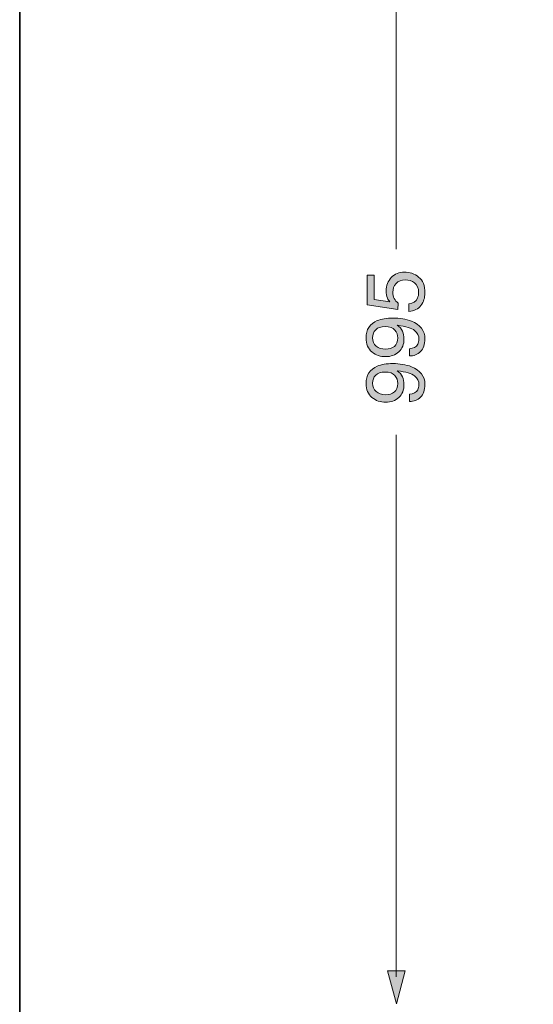
# Model space of a CAD drawing. Units: inches. Extents: x 149.1 to 237.5, y -281.8 to -218.7.
# Drawn here: x 149.5 to 159.5, y -252.5 to -233.4 of the extents above; entities that cross this region are included whole.
import ezdxf

# ---------------------------------------------------------------- set-up
doc = ezdxf.new("R2010")
doc.units = ezdxf.units.IN
doc.header["$MEASUREMENT"] = 0
doc.layers.add('图层 1', color=7, linetype='Continuous')

msp = doc.modelspace()

# ---------------------------------------------------------------- hatches: boundary and pattern name
at = {"layer": '图层 1'}
h = msp.add_hatch(color=256, dxfattribs=at)
h.dxf.hatch_style = 2
edge = h.paths.add_edge_path()
edge.add_spline(control_points=[(157.055, -238.92), (157.135, -238.911), (157.191, -238.874), (157.222, -238.81), (157.237, -238.778), (157.245, -238.739), (157.245, -238.696), (157.245, -238.614), (157.218, -238.553), (157.165, -238.514), (157.112, -238.474), (157.054, -238.454), (156.989, -238.454), (156.91, -238.454), (156.85, -238.478), (156.808, -238.525), (156.765, -238.571), (156.744, -238.628), (156.744, -238.693), (156.744, -238.742), (156.753, -238.782), (156.772, -238.817), (156.79, -238.851), (156.817, -238.88), (156.851, -238.904), (156.851, -238.904), (156.843, -239.026), (156.843, -239.026), (156.843, -239.026), (156.245, -238.939), (156.245, -238.939), (156.245, -238.939), (156.245, -238.366), (156.245, -238.366), (156.245, -238.366), (156.383, -238.366), (156.383, -238.366), (156.383, -238.366), (156.383, -238.836), (156.383, -238.836), (156.383, -238.836), (156.687, -238.883), (156.687, -238.883), (156.667, -238.857), (156.653, -238.833), (156.642, -238.81), (156.625, -238.769), (156.617, -238.721), (156.617, -238.667), (156.617, -238.565), (156.65, -238.479), (156.715, -238.409), (156.781, -238.338), (156.866, -238.303), (156.967, -238.303), (157.072, -238.303), (157.165, -238.335), (157.245, -238.4), (157.326, -238.465), (157.366, -238.568), (157.366, -238.71), (157.366, -238.8), (157.341, -238.88), (157.29, -238.95), (157.239, -239.019), (157.16, -239.058), (157.055, -239.066), (157.055, -239.066), (157.055, -238.92), (157.055, -238.92)], knot_values=[0, 0, 0, 0, 1, 1, 1, 2, 2, 2, 3, 3, 3, 4, 4, 4, 5, 5, 5, 6, 6, 6, 7, 7, 7, 8, 8, 8, 9, 9, 9, 10, 10, 10, 11, 11, 11, 12, 12, 12, 13, 13, 13, 14, 14, 14, 15, 15, 15, 16, 16, 16, 17, 17, 17, 18, 18, 18, 19, 19, 19, 20, 20, 20, 21, 21, 21, 22, 22, 22, 23, 23, 23, 23], degree=3, periodic=0)
h = msp.add_hatch(color=256, dxfattribs=at)
h.dxf.hatch_style = 2
edge = h.paths.add_edge_path()
edge.add_spline(control_points=[(156.84, -239.578), (156.84, -239.655), (156.819, -239.71), (156.776, -239.745), (156.733, -239.78), (156.676, -239.797), (156.604, -239.797), (156.527, -239.797), (156.467, -239.777), (156.42, -239.738), (156.375, -239.698), (156.352, -239.644), (156.352, -239.577), (156.352, -239.513), (156.372, -239.461), (156.412, -239.42), (156.452, -239.38), (156.513, -239.359), (156.594, -239.359), (156.685, -239.359), (156.749, -239.382), (156.786, -239.427), (156.821, -239.473), (156.84, -239.523), (156.84, -239.578)], knot_values=[0, 0, 0, 0, 1, 1, 1, 2, 2, 2, 3, 3, 3, 4, 4, 4, 5, 5, 5, 6, 6, 6, 7, 7, 7, 8, 8, 8, 8], degree=3, periodic=0)
edge = h.paths.add_edge_path()
edge.add_spline(control_points=[(157.066, -239.93), (157.152, -239.93), (157.224, -239.902), (157.28, -239.845), (157.338, -239.789), (157.366, -239.707), (157.366, -239.599), (157.366, -239.437), (157.279, -239.323), (157.105, -239.255), (157, -239.214), (156.879, -239.194), (156.744, -239.194), (156.624, -239.194), (156.524, -239.211), (156.444, -239.245), (156.298, -239.307), (156.225, -239.418), (156.225, -239.58), (156.225, -239.699), (156.263, -239.79), (156.34, -239.852), (156.416, -239.913), (156.504, -239.943), (156.605, -239.943), (156.709, -239.943), (156.795, -239.912), (156.861, -239.85), (156.928, -239.788), (156.961, -239.704), (156.961, -239.597), (156.961, -239.544), (156.951, -239.495), (156.932, -239.45), (156.912, -239.405), (156.878, -239.366), (156.829, -239.335), (156.999, -239.355), (157.112, -239.388), (157.167, -239.435), (157.222, -239.482), (157.251, -239.538), (157.251, -239.604), (157.251, -239.64), (157.242, -239.672), (157.227, -239.7), (157.198, -239.755), (157.144, -239.785), (157.066, -239.789), (157.066, -239.789), (157.066, -239.93), (157.066, -239.93)], knot_values=[0, 0, 0, 0, 1, 1, 1, 2, 2, 2, 3, 3, 3, 4, 4, 4, 5, 5, 5, 6, 6, 6, 7, 7, 7, 8, 8, 8, 9, 9, 9, 10, 10, 10, 11, 11, 11, 12, 12, 12, 13, 13, 13, 14, 14, 14, 15, 15, 15, 16, 16, 16, 17, 17, 17, 17], degree=3, periodic=0)
h = msp.add_hatch(color=256, dxfattribs=at)
h.dxf.hatch_style = 2
edge = h.paths.add_edge_path()
edge.add_spline(control_points=[(156.84, -240.461), (156.84, -240.537), (156.819, -240.593), (156.776, -240.628), (156.733, -240.663), (156.676, -240.681), (156.604, -240.681), (156.527, -240.681), (156.467, -240.661), (156.42, -240.621), (156.375, -240.581), (156.352, -240.527), (156.352, -240.459), (156.352, -240.396), (156.372, -240.344), (156.412, -240.304), (156.452, -240.262), (156.513, -240.242), (156.594, -240.242), (156.685, -240.242), (156.749, -240.265), (156.786, -240.311), (156.821, -240.356), (156.84, -240.406), (156.84, -240.461)], knot_values=[0, 0, 0, 0, 1, 1, 1, 2, 2, 2, 3, 3, 3, 4, 4, 4, 5, 5, 5, 6, 6, 6, 7, 7, 7, 8, 8, 8, 8], degree=3, periodic=0)
edge = h.paths.add_edge_path()
edge.add_spline(control_points=[(157.066, -240.813), (157.152, -240.813), (157.224, -240.785), (157.28, -240.728), (157.338, -240.672), (157.366, -240.59), (157.366, -240.481), (157.366, -240.32), (157.279, -240.206), (157.105, -240.138), (157, -240.097), (156.879, -240.077), (156.744, -240.077), (156.624, -240.077), (156.524, -240.094), (156.444, -240.128), (156.298, -240.189), (156.225, -240.301), (156.225, -240.462), (156.225, -240.582), (156.263, -240.673), (156.34, -240.734), (156.416, -240.796), (156.504, -240.827), (156.605, -240.827), (156.709, -240.827), (156.795, -240.796), (156.861, -240.734), (156.928, -240.671), (156.961, -240.587), (156.961, -240.48), (156.961, -240.428), (156.951, -240.378), (156.932, -240.333), (156.912, -240.287), (156.878, -240.249), (156.829, -240.218), (156.999, -240.238), (157.112, -240.271), (157.167, -240.317), (157.222, -240.364), (157.251, -240.421), (157.251, -240.488), (157.251, -240.523), (157.242, -240.555), (157.227, -240.583), (157.198, -240.639), (157.144, -240.668), (157.066, -240.672), (157.066, -240.672), (157.066, -240.813), (157.066, -240.813)], knot_values=[0, 0, 0, 0, 1, 1, 1, 2, 2, 2, 3, 3, 3, 4, 4, 4, 5, 5, 5, 6, 6, 6, 7, 7, 7, 8, 8, 8, 9, 9, 9, 10, 10, 10, 11, 11, 11, 12, 12, 12, 13, 13, 13, 14, 14, 14, 15, 15, 15, 16, 16, 16, 17, 17, 17, 17], degree=3, periodic=0)
h = msp.add_hatch(color=256, dxfattribs=at)
h.dxf.hatch_style = 2
h.paths.add_polyline_path([(156.642, -251.85), (156.813, -252.49), (156.985, -251.85)])

# ---------------------------------------------------------------- linework, layer by layer
at = {"layer": '图层 1', "lineweight": 35}
msp.add_lwpolyline([(237.511, -279.29), (149.512, -279.29), (149.512, -222.292), (237.511, -222.292), (237.511, -279.29)], dxfattribs=at)
at = {"layer": '图层 1', "lineweight": 5}
for points in [[(156.811, -227.822), (156.811, -237.862)], [(156.811, -241.456), (156.811, -251.967)]]:
    msp.add_lwpolyline(points, dxfattribs=at)
at = {"layer": '图层 1', "lineweight": 0}
msp.add_lwpolyline([(156.642, -251.85), (156.813, -252.49), (156.985, -251.85), (156.642, -251.85)], dxfattribs=at)
for points, knots in [([(157.055, -238.92), (157.135, -238.911), (157.191, -238.874), (157.222, -238.81), (157.237, -238.778), (157.245, -238.739), (157.245, -238.696), (157.245, -238.614), (157.218, -238.553), (157.165, -238.514), (157.112, -238.474), (157.054, -238.454), (156.989, -238.454), (156.91, -238.454), (156.85, -238.478), (156.808, -238.525), (156.765, -238.571), (156.744, -238.628), (156.744, -238.693), (156.744, -238.742), (156.753, -238.782), (156.772, -238.817), (156.79, -238.851), (156.817, -238.88), (156.851, -238.904), (156.851, -238.904), (156.843, -239.026), (156.843, -239.026), (156.843, -239.026), (156.245, -238.939), (156.245, -238.939), (156.245, -238.939), (156.245, -238.366), (156.245, -238.366), (156.245, -238.366), (156.383, -238.366), (156.383, -238.366), (156.383, -238.366), (156.383, -238.836), (156.383, -238.836), (156.383, -238.836), (156.687, -238.883), (156.687, -238.883), (156.667, -238.857), (156.653, -238.833), (156.642, -238.81), (156.625, -238.769), (156.617, -238.721), (156.617, -238.667), (156.617, -238.565), (156.65, -238.479), (156.715, -238.409), (156.781, -238.338), (156.866, -238.303), (156.967, -238.303), (157.072, -238.303), (157.165, -238.335), (157.245, -238.4), (157.326, -238.465), (157.366, -238.568), (157.366, -238.71), (157.366, -238.8), (157.341, -238.88), (157.29, -238.95), (157.239, -239.019), (157.16, -239.058), (157.055, -239.066), (157.055, -239.066), (157.055, -238.92), (157.055, -238.92)], [0, 0, 0, 0, 1, 1, 1, 2, 2, 2, 3, 3, 3, 4, 4, 4, 5, 5, 5, 6, 6, 6, 7, 7, 7, 8, 8, 8, 9, 9, 9, 10, 10, 10, 11, 11, 11, 12, 12, 12, 13, 13, 13, 14, 14, 14, 15, 15, 15, 16, 16, 16, 17, 17, 17, 18, 18, 18, 19, 19, 19, 20, 20, 20, 21, 21, 21, 22, 22, 22, 23, 23, 23, 23]), ([(157.066, -239.93), (157.152, -239.93), (157.224, -239.902), (157.28, -239.845), (157.338, -239.789), (157.366, -239.707), (157.366, -239.599), (157.366, -239.437), (157.279, -239.323), (157.105, -239.255), (157, -239.214), (156.879, -239.194), (156.744, -239.194), (156.624, -239.194), (156.524, -239.211), (156.444, -239.245), (156.298, -239.307), (156.225, -239.418), (156.225, -239.58), (156.225, -239.699), (156.263, -239.79), (156.34, -239.852), (156.416, -239.913), (156.504, -239.943), (156.605, -239.943), (156.709, -239.943), (156.795, -239.912), (156.861, -239.85), (156.928, -239.788), (156.961, -239.704), (156.961, -239.597), (156.961, -239.544), (156.951, -239.495), (156.932, -239.45), (156.912, -239.405), (156.878, -239.366), (156.829, -239.335), (156.999, -239.355), (157.112, -239.388), (157.167, -239.435), (157.222, -239.482), (157.251, -239.538), (157.251, -239.604), (157.251, -239.64), (157.242, -239.672), (157.227, -239.7), (157.198, -239.755), (157.144, -239.785), (157.066, -239.789), (157.066, -239.789), (157.066, -239.93), (157.066, -239.93)], [0, 0, 0, 0, 1, 1, 1, 2, 2, 2, 3, 3, 3, 4, 4, 4, 5, 5, 5, 6, 6, 6, 7, 7, 7, 8, 8, 8, 9, 9, 9, 10, 10, 10, 11, 11, 11, 12, 12, 12, 13, 13, 13, 14, 14, 14, 15, 15, 15, 16, 16, 16, 17, 17, 17, 17]), ([(156.84, -239.578), (156.84, -239.655), (156.819, -239.71), (156.776, -239.745), (156.733, -239.78), (156.676, -239.797), (156.604, -239.797), (156.527, -239.797), (156.467, -239.777), (156.42, -239.738), (156.375, -239.698), (156.352, -239.644), (156.352, -239.577), (156.352, -239.513), (156.372, -239.461), (156.412, -239.42), (156.452, -239.38), (156.513, -239.359), (156.594, -239.359), (156.685, -239.359), (156.749, -239.382), (156.786, -239.427), (156.821, -239.473), (156.84, -239.523), (156.84, -239.578)], [0, 0, 0, 0, 1, 1, 1, 2, 2, 2, 3, 3, 3, 4, 4, 4, 5, 5, 5, 6, 6, 6, 7, 7, 7, 8, 8, 8, 8]), ([(157.066, -240.813), (157.152, -240.813), (157.224, -240.785), (157.28, -240.728), (157.338, -240.672), (157.366, -240.59), (157.366, -240.481), (157.366, -240.32), (157.279, -240.206), (157.105, -240.138), (157, -240.097), (156.879, -240.077), (156.744, -240.077), (156.624, -240.077), (156.524, -240.094), (156.444, -240.128), (156.298, -240.189), (156.225, -240.301), (156.225, -240.462), (156.225, -240.582), (156.263, -240.673), (156.34, -240.734), (156.416, -240.796), (156.504, -240.827), (156.605, -240.827), (156.709, -240.827), (156.795, -240.796), (156.861, -240.734), (156.928, -240.671), (156.961, -240.587), (156.961, -240.48), (156.961, -240.428), (156.951, -240.378), (156.932, -240.333), (156.912, -240.287), (156.878, -240.249), (156.829, -240.218), (156.999, -240.238), (157.112, -240.271), (157.167, -240.317), (157.222, -240.364), (157.251, -240.421), (157.251, -240.488), (157.251, -240.523), (157.242, -240.555), (157.227, -240.583), (157.198, -240.639), (157.144, -240.668), (157.066, -240.672), (157.066, -240.672), (157.066, -240.813), (157.066, -240.813)], [0, 0, 0, 0, 1, 1, 1, 2, 2, 2, 3, 3, 3, 4, 4, 4, 5, 5, 5, 6, 6, 6, 7, 7, 7, 8, 8, 8, 9, 9, 9, 10, 10, 10, 11, 11, 11, 12, 12, 12, 13, 13, 13, 14, 14, 14, 15, 15, 15, 16, 16, 16, 17, 17, 17, 17]), ([(156.84, -240.461), (156.84, -240.537), (156.819, -240.593), (156.776, -240.628), (156.733, -240.663), (156.676, -240.681), (156.604, -240.681), (156.527, -240.681), (156.467, -240.661), (156.42, -240.621), (156.375, -240.581), (156.352, -240.527), (156.352, -240.459), (156.352, -240.396), (156.372, -240.344), (156.412, -240.304), (156.452, -240.262), (156.513, -240.242), (156.594, -240.242), (156.685, -240.242), (156.749, -240.265), (156.786, -240.311), (156.821, -240.356), (156.84, -240.406), (156.84, -240.461)], [0, 0, 0, 0, 1, 1, 1, 2, 2, 2, 3, 3, 3, 4, 4, 4, 5, 5, 5, 6, 6, 6, 7, 7, 7, 8, 8, 8, 8])]:
    msp.add_open_spline(points, degree=3, knots=knots, dxfattribs=at)

doc.saveas('drawing.dxf')
